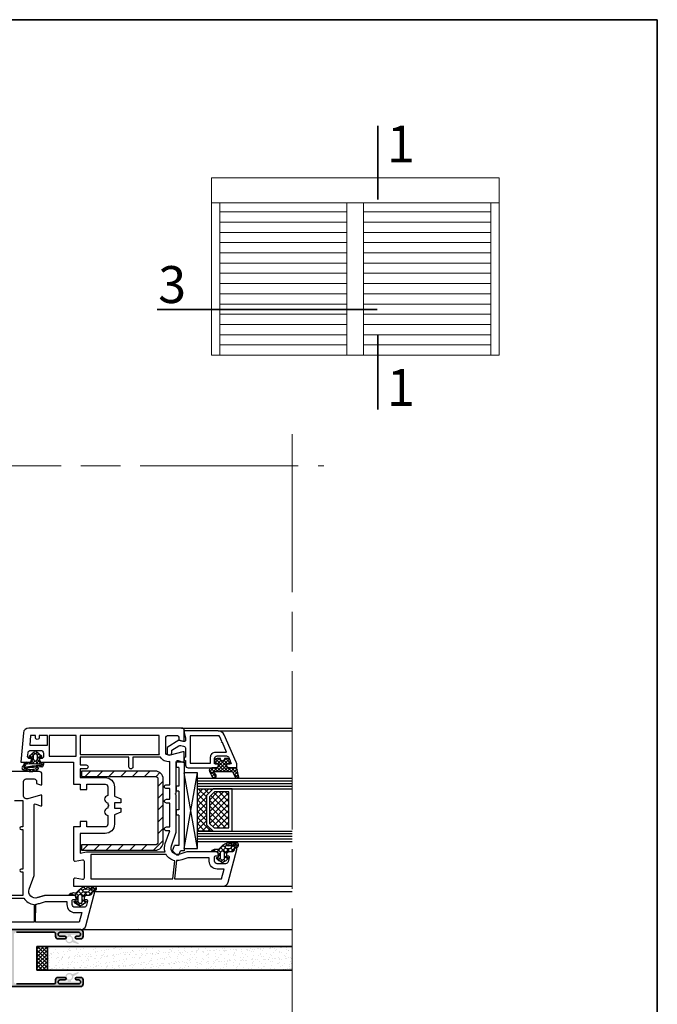
# Model space of a CAD drawing. Units: millimetres. Extents: x 1987 to 3787, y -4 to 2056.
# Drawn here: x 3545 to 3787, y 1682 to 2056 of the extents above; entities that cross this region are included whole.
import ezdxf

# ---------------------------------------------------------------- set-up
doc = ezdxf.new("R2010")
doc.units = ezdxf.units.MM
doc.header["$LTSCALE"] = 5
doc.linetypes.add('AM_ISO08W050', pattern=[18, 12, -1.5, 3, -1.5])
for name, color, linetype, lineweight in [('AM_0', 7, 'Continuous', 35), ('AM_4', 3, 'Continuous', 15), ('AM_6', 140, 'Continuous', 15), ('AM_7', 4, 'AM_ISO08W050', 15), ('AM_8', 1, 'Continuous', 15), ('MB-kreskowanie', 8, 'Continuous', 25)]:
    doc.layers.add(name, color=color, linetype=linetype, lineweight=lineweight)
doc.styles.add('ARIAL', font='arial.ttf')
pattern_1 = [(225, (1335.234, 480.9014), (-1.122532, 1.122532), []), (135, (1335.234, 480.9014), (1.122532, 1.122532), [])]

# ---------------------------------------------------------------- blocks, each defined once
blk = doc.blocks.new('*X25')
at = {"color": 0}
for p, q in [((-12.51, 20.62), (-14.34, 22.45)), ((-14.1, 21.45), (-13.08, 22.47)), ((-10.5, 19.94), (-13.03, 22.46)), ((-13.23, 21), (-11.97, 22.25)), ((-12.36, 20.54), (-10.87, 22.03)), ((-11.9, 19.67), (-10.5, 21.07)), ((-10.34, 18.45), (-11.9, 20.02)), ((-11.9, 18.34), (-10.5, 19.74)), ((-11.9, 14.36), (-7.19, 19.08)), ((-7.17, 13.95), (-11.9, 18.69)), ((-10.5, 21.27), (-11.37, 22.13)), ((-9, 18.59), (-8.1, 19.5)), ((-7, 17.77), (-8.74, 19.5)), ((-12.87, 12.08), (-7, 17.94)), ((-11.9, 17.02), (-10.39, 18.53)), ((-11.9, 15.69), (-9.59, 18)), ((-9.54, 15), (-11.9, 17.36)), ((-10.37, 14.5), (-11.9, 16.04)), ((-7, 15.11), (-10.05, 18.16)), ((-7.6, 17.04), (-9, 18.44)), ((-9, 14.61), (-7.62, 15.99)), ((-8.78, 13.51), (-7, 15.29)), ((-13.64, 12.47), (-14.47, 13.3)), ((-14.44, 13.15), (-13.45, 14.15)), ((-11.36, 11.51), (-13.97, 14.12)), ((-13.75, 12.52), (-12.65, 13.62)), ((-11.99, 11.63), (-10.5, 13.11)), ((-10.5, 13.31), (-11.9, 14.71)), ((-10.6, 12.08), (-11.9, 13.39)), ((-8.04, 13.5), (-9, 14.46))]:
    blk.add_line(p, q, dxfattribs=at)
blk = doc.blocks.new('*X26')
at = {"color": 0}
for p, q in [((1.5, 1.65), (4.37, 4.52)), ((5, 3.11), (3.65, 4.46)), ((-0.03, -0.7), (-1.22, 0.49)), ((-0.85, -0.7), (-0.15, 0)), ((0.92, -0.7), (2.8, 1.18)), ((3.23, -2.2), (0.96, 0.08)), ((2.8, 0), (1.5, 1.31)), ((2.9, 1.68), (1.86, 2.71)), ((3.77, 2.57), (2.99, 3.35)), ((4.74, -0.17), (3.76, 0.81)), ((3.79, 0.4), (5, 1.61)), ((5, 1.34), (4, 2.34)), ((4.03, 2.41), (5, 3.38)), ((-0.65, -3.61), (-2.39, -1.87)), ((-2.27, -2.12), (-1.49, -1.34)), ((-1.41, -1.09), (-2.01, -0.49)), ((-1.57, -3.18), (-0.73, -2.34)), ((0.59, -3.09), (-0.15, -2.34)), ((0.32, -3.06), (1.04, -2.34)), ((2.5, -3.23), (1.46, -2.19)), ((1.6, -3.56), (4.56, -0.59)), ((1.8, -1.59), (3.01, -0.38)), ((4.11, -1.31), (3.29, -0.49)), ((1.54, -5.38), (2.51, -4.41)), ((2.38, -4.88), (1.56, -4.06))]:
    blk.add_line(p, q, dxfattribs=at)
blk = doc.blocks.new('*X24')
at = {"color": 0}
for p, q in [((4.2, 3.23), (5.96, 4.99)), ((5.39, 3.73), (4.81, 4.32)), ((6.55, 3.91), (5.67, 4.78)), ((6.08, 3.78), (7, 4.7)), ((6.91, 4.87), (6.79, 4.98)), ((6.82, 3.2), (7.38, 3.76)), ((0.94, 0.23), (0.43, 0.74)), ((0.75, 1.1), (2.14, 2.5)), ((1.8, 0.7), (1.05, 1.45)), ((3.13, 0.69), (1.66, 2.16)), ((1.67, 0.7), (2.43, 1.46)), ((3, 0.7), (3.67, 1.37)), ((4.93, -1.11), (3.69, 0.13)), ((3.7, 0.07), (4.83, 1.21)), ((4.85, 0.3), (3.78, 1.37)), ((4.2, 1.9), (4.86, 2.56)), ((4.83, 1.64), (4.2, 2.27)), ((4.88, 2.92), (4.22, 3.58)), ((5.69, 0.74), (6.19, 1.24)), ((6.11, 0.37), (5.69, 0.78)), ((6.23, 1.57), (5.83, 1.97)), ((5.86, 2.24), (6.36, 2.74)), ((6.36, 2.76), (5.98, 3.14)), ((7.61, 2.84), (6.73, 3.72)), ((6.75, 0.47), (7.69, 1.42)), ((7.53, 0.27), (6.83, 0.97)), ((6.91, 1.96), (7.63, 2.69)), ((7.69, 1.43), (6.91, 2.22)), ((2.28, -2.44), (0.02, -0.18)), ((0.34, -0.63), (0.84, -0.13)), ((0.95, -1.34), (1.6, -0.7)), ((1.57, -2.05), (2.92, -0.7)), ((2.6, -1.43), (1.87, -0.7)), ((3.92, -1.43), (3.17, -0.68)), ((3.52, -1.43), (4.86, -0.08)), ((4.2, -2.07), (4.95, -1.33)), ((5.48, -2.98), (4.2, -1.7)), ((4.5, -3.1), (5.96, -1.64)), ((5.93, -2.11), (5.48, -1.66)), ((5.55, -0.73), (6.06, -0.22)), ((6.01, -0.86), (5.57, -0.43)), ((6.45, -1.15), (7.41, -0.19)), ((7.11, -0.64), (6.61, -0.14))]:
    blk.add_line(p, q, dxfattribs=at)
blk = doc.blocks.new('SP_137_KT P2')
at = {"layer": 'MB-kreskowanie'}
h = blk.add_hatch(dxfattribs=at)
h.set_pattern_fill('ANSI31', color=256, angle=90, style=0)
h.set_pattern_definition([(225, (1335.234, 480.9014), (-2.245064, 2.245064), [])])
h.paths.add_polyline_path([(1632.58, -336.75, 0.414214), (1629.58, -333.75), (1601.58, -333.75), (1601.58, -335.75), (1629.58, -335.75, -0.414214), (1630.58, -336.75), (1630.58, -360.75, -0.414214), (1629.58, -361.75), (1601.58, -361.75), (1601.58, -363.75), (1629.58, -363.75, 0.414214), (1632.58, -360.75)])
h = blk.add_hatch(dxfattribs=at)
h.set_pattern_fill('ANSI37', color=256, scale=0.5, angle=90, style=0)
h.set_pattern_definition(pattern_1)
h.paths.add_polyline_path([(1648.95, -342.99), (1651.49, -340.48), (1645.56, -340.48), (1645.56, -356.48), (1651.49, -356.48), (1648.95, -354.08)])
h = blk.add_hatch(dxfattribs=at)
h.set_pattern_fill('ANSI37', color=256, scale=0.5, angle=90, style=0)
h.set_pattern_definition(pattern_1)
h.paths.add_polyline_path([(1650.14, -353.57), (1651.97, -355.28), (1657.54, -355.28), (1657.54, -341.67), (1651.98, -341.67), (1650.16, -343.47), (1650.16, -343.48), (1650.14, -343.5)])
at = {"layer": 'AM_7'}
for p, q in [((1681.55, -205.86, 0.01), (1681.55, -640.26, 0.01)), ((1443.84, -217.86, 0.01), (1693.58, -217.86, 0.01))]:
    blk.add_line(p, q, dxfattribs=at)
at = {"layer": 'MB-kreskowanie'}
for p, q in [((1639.56, -317.41, 0.01), (1681.55, -317.41, 0.01)), ((1653.43, -318.51, 0.01), (1681.55, -318.51, 0.01)), ((1581.69, -328.08, 0.01), (1583.68, -326.35, 0.01)), ((1582.52, -328.61, 0.01), (1581.89, -328.61, 0.01)), ((1583.39, -329.21, 0.01), (1583.39, -327.69, 0.01)), ((1583.49, -327.46, 0.01), (1583.96, -327.06, 0.01)), ((1584.06, -326.21, 0.01), (1584.11, -326.21, 0.01)), ((1584.22, -327.06, 0.01), (1584.68, -327.46, 0.01)), ((1584.5, -326.35, 0.01), (1586.48, -328.08, 0.01)), ((1584.79, -327.69, 0.01), (1584.79, -329.21, 0.01)), ((1586.29, -328.61, 0.01), (1585.72, -328.61, 0.01)), ((1580.69, -330.41, 0.01), (1582.52, -330.41, 0.01)), ((1582.72, -330.21, 0.01), (1582.72, -328.81, 0.01)), ((1585.52, -328.81, 0.01), (1585.52, -330.21, 0.01)), ((1585.72, -330.41, 0.01), (1586.89, -330.41, 0.01)), ((1587.19, -330.71, 0.01), (1587.19, -331.21, 0.01)), ((1640.56, -330.41, 0.01), (1637.56, -330.41, 0.01)), ((1637.56, -330.41, 0.01), (1637.56, -332.41, 0.01)), ((1638.56, -332.41, 0.01), (1637.56, -332.41, 0.01)), ((1638.56, -332.41, 0.01), (1638.56, -339.41, 0.01)), ((1640.56, -330.41, 0.01), (1640.56, -364.03, 0.01)), ((1645.56, -363.14, 0.01), (1640.56, -334.42, 0.01)), ((1640.56, -363.14, 0.01), (1645.56, -334.42, 0.01)), ((1645.56, -334.42, 0.01), (1640.56, -334.42, 0.01)), ((1645.56, -363.14, 0.01), (1645.56, -334.42, 0.01)), ((1638.56, -339.41, 0.01), (1637.56, -339.41, 0.01)), ((1637.56, -339.41, 0.01), (1637.56, -341.41, 0.01)), ((1645.56, -336.48, 0.01), (1681.55, -336.48, 0.01)), ((1645.56, -337.48, 0.01), (1681.55, -337.48, 0.01)), ((1645.56, -338.48, 0.01), (1681.55, -338.48, 0.01)), ((1645.56, -339.48, 0.01), (1681.55, -339.48, 0.01)), ((1638.56, -341.41, 0.01), (1637.56, -341.41, 0.01)), ((1638.56, -341.41, 0.01), (1638.56, -348.41, 0.01)), ((1645.56, -340.48, 0.01), (1651.49, -340.48, 0.01)), ((1645.56, -356.48, 0.01), (1645.56, -340.48, 0.01)), ((1645.56, -340.48, 0.01), (1681.55, -340.48, 0.01)), ((1651.49, -340.48, 0.01), (1648.95, -342.99, 0.01)), ((1651.49, -340.48, 0.01), (1648.95, -342.99, 0.01)), ((1648.95, -342.99, 0.01), (1648.95, -354.08, 0.01)), ((1648.95, -342.99, 0.01), (1648.95, -354.08, 0.01)), ((1651.98, -341.67, 0.01), (1650.14, -343.48, 0.01)), ((1650.14, -343.5, 0.01), (1650.16, -343.48, 0.01)), ((1650.14, -343.48, 0.01), (1650.14, -353.57, 0.01)), ((1650.16, -343.47, 0.01), (1650.16, -343.48, 0.01)), ((1658.73, -340.48, 0.01), (1651.49, -340.48, 0.01)), ((1657.54, -341.67, 0.01), (1651.98, -341.67, 0.01)), ((1657.54, -355.28, 0.01), (1657.54, -341.67, 0.01)), ((1658.73, -356.48, 0.01), (1658.73, -340.48, 0.01)), ((1637.56, -348.41, 0.01), (1637.56, -350.41, 0.01)), ((1638.56, -348.41, 0.01), (1637.56, -348.41, 0.01)), ((1638.56, -350.41, 0.01), (1637.56, -350.41, 0.01)), ((1638.56, -350.41, 0.01), (1638.56, -362.03, 0.01)), ((1648.95, -354.08, 0.01), (1651.49, -356.48, 0.01)), ((1648.95, -354.08, 0.01), (1651.49, -356.48, 0.01)), ((1650.14, -353.57, 0.01), (1651.97, -355.28, 0.01)), ((1651.49, -356.48, 0.01), (1645.56, -356.48, 0.01)), ((1645.56, -356.48, 0.01), (1681.55, -356.48, 0.01)), ((1645.56, -357.48, 0.01), (1681.55, -357.48, 0.01)), ((1645.56, -358.48, 0.01), (1681.55, -358.48, 0.01)), ((1651.49, -356.48, 0.01), (1658.73, -356.48, 0.01)), ((1651.97, -355.28, 0.01), (1657.54, -355.28, 0.01)), ((1636.08, -364.03, 0.01), (1636.84, -362.03, 0.01)), ((1638.56, -362.03, 0.01), (1636.84, -362.03, 0.01)), ((1645.56, -359.48, 0.01), (1681.55, -359.48, 0.01)), ((1645.56, -360.48, 0.01), (1681.55, -360.48, 0.01)), ((1636.08, -364.03, 0.01), (1637.63, -365.46, 0.01)), ((1637.63, -365.46, 0.01), (1638.54, -365.5, 0.01)), ((1638.54, -365.5, 0.01), (1639.2, -364.03, 0.01)), ((1640.56, -364.03, 0.01), (1639.2, -364.03, 0.01)), ((1640.56, -363.14, 0.01), (1645.56, -363.14, 0.01)), ((1606.05, -379.41, 0.01), (1681.55, -379.41, 0.01)), ((1655.29, -377.41, 0.01), (1681.55, -377.41, 0.01)), ((1601.29, -393.91, 0.01), (1681.55, -393.91, 0.01))]:
    blk.add_line(p, q, dxfattribs=at)
at = {"layer": 'MB-kreskowanie', "elevation": 0.01}
for points in [[(1581.6, -330.41, 0.414214), (1582.6, -329.41), (1582.6, -328.91), (1581.65, -328.91, -0.440011), (1581.15, -328.36), (1581.28, -326.82, -0.388879), (1582.28, -325.91), (1586.1, -325.91, -0.414214), (1587.1, -326.91), (1587.1, -328.41, -0.414214), (1586.6, -328.91), (1585.6, -328.91), (1585.6, -329.41, 0.400134), (1586.56, -330.41), (1598.56, -330.41), (1598.56, -338.71), (1601.06, -338.71), (1601.06, -340.71), (1603.56, -340.71), (1603.56, -338.71), (1610.56, -338.71, -0.414214), (1611.56, -339.71), (1611.56, -343.06, 0.872727), (1611.56, -345.81), (1611.56, -346.38), (1611.77, -346.6, -0.414214), (1611.77, -347.02), (1611.56, -347.23), (1611.56, -347.81, 0.872727), (1611.56, -350.56), (1611.56, -353.91, -0.414214), (1610.56, -354.91), (1603.56, -354.91), (1603.56, -352.91), (1601.06, -352.91), (1601.06, -354.91), (1598.56, -354.91), (1598.56, -367.41, 0.464893), (1599.14, -367.9), (1601.97, -367.41, -0.464893), (1602.56, -367.91), (1602.56, -374.41, -0.464893), (1601.97, -374.9), (1599.14, -374.41, 0.464893), (1598.56, -374.91), (1598.56, -377.41), (1655.29, -377.41, 0.339454), (1657.22, -375.93), (1660.54, -363.54, 1), (1659.57, -363.28), (1659.47, -363.67, -0.339454), (1658.5, -364.41), (1657.56, -364.41, 0.414214), (1656.56, -365.41), (1656.56, -365.91), (1657.18, -365.91, -0.493145), (1657.66, -366.54), (1657.23, -368.17, -0.339454), (1656.26, -368.91), (1653.06, -368.91, -0.414214), (1652.06, -367.91), (1652.06, -366.41, -0.414214), (1652.56, -365.91), (1653.56, -365.91), (1653.56, -365.41, 0.414214), (1652.56, -364.41), (1641.56, -364.41), (1638.92, -365.25, -0.637356), (1635.7, -362.06), (1637.56, -356.91), (1637.56, -342.83), (1637.34, -342.62, -0.414214), (1637.34, -342.2), (1637.56, -341.98), (1637.56, -330.21, -0.520567), (1638.23, -329.74), (1640.06, -330.41), (1640.56, -330.41), (1640.56, -326.41), (1640.06, -326.41), (1635.2, -327.71), (1634.56, -327.71, -0.414214), (1633.56, -326.71), (1633.56, -321.21, -0.414214), (1634.56, -320.21), (1637.56, -320.21, -0.414214), (1638.56, -321.21), (1638.56, -322.01), (1640.06, -322.41), (1640.56, -322.41), (1640.56, -318.41, 0.414214), (1639.56, -317.41), (1581.53, -317.41, 0.388879), (1579.53, -319.23), (1578.56, -330.41)], [(1584.06, -320.96), (1584.06, -320.21), (1582.26, -320.21), (1581.94, -323.91), (1588.71, -323.91), (1588.71, -320.21), (1585.56, -320.21), (1585.56, -320.96, -1)], [(1631.13, -327.41, -0.050382), (1631.06, -326.71), (1631.06, -320.21), (1601.01, -320.21), (1601.01, -327.41)], [(1653.43, -318.51), (1640.56, -318.51), (1640.56, -319.21), (1641.06, -321.08), (1641.06, -322.02, -0.493145), (1640.43, -322.51), (1638.56, -322.01), (1634.06, -324.82), (1634.06, -326.81, 1), (1635.86, -326.81), (1635.86, -325.82), (1638.48, -324.18, -0.208), (1639.27, -324.06), (1640.31, -324.34, -0.339454), (1641.06, -325.31), (1641.06, -328.51), (1640.86, -328.51, 0.414214), (1640.56, -328.81), (1640.56, -329.41, 0.414214), (1640.86, -329.71), (1641.06, -329.71), (1641.06, -331.51, 0.414214), (1642.06, -332.51), (1652.56, -332.51, 0.414214), (1653.56, -331.51), (1653.56, -331.01), (1652.06, -331.01), (1652.06, -329.01, -0.414214), (1653.06, -328.01), (1656.59, -328.01, -0.311598), (1657.52, -328.65), (1658.42, -331.01), (1656.56, -331.01), (1656.56, -331.51, 0.414214), (1657.56, -332.51), (1660.56, -332.51), (1660.56, -331.74, 0.090885), (1660.3, -330.32), (1655.72, -320, 0.296601)], [(1654.69, -322.74), (1654.86, -322.51), (1654.07, -320.73, 0.296601), (1653.43, -320.31), (1642.86, -320.31), (1642.86, -330.71), (1650.56, -330.71), (1650.56, -328.51, -0.414214), (1652.56, -326.51), (1656.63, -326.51), (1655.03, -322.88)], [(1603.31, -331.41, -1), (1603.31, -332.91), (1601.06, -332.91), (1601.06, -336.21), (1610.56, -336.21, -0.414214), (1614.06, -339.71), (1614.06, -343.31), (1616.56, -344.31), (1616.56, -345.81), (1614.06, -345.81), (1614.06, -347.81), (1616.56, -347.81), (1616.56, -349.31), (1614.06, -350.31), (1614.06, -353.91, -0.414214), (1610.56, -357.41), (1601.06, -357.41), (1601.06, -364.83), (1603.53, -364.41), (1633.29, -364.41, -0.1639), (1633.35, -361.22), (1635.06, -356.44), (1633.81, -356.44, -1), (1633.81, -354.94), (1635.06, -354.94), (1635.06, -345.91), (1633.81, -345.91, -1), (1633.81, -344.41), (1635.06, -344.41), (1635.06, -340.41), (1633.81, -340.41, -1), (1633.81, -338.91), (1635.06, -338.91), (1635.06, -330.17, -0.311245), (1631.5, -328.41), (1621.06, -328.41), (1621.06, -332.16, -1), (1619.56, -332.16), (1619.56, -328.41), (1601.06, -328.41), (1601.06, -331.41)], [(1601.58, -363.75), (1629.58, -363.75, 0.414214), (1632.58, -360.75), (1632.58, -336.75, 0.414214), (1629.58, -333.75), (1601.58, -333.75), (1601.58, -335.75), (1629.58, -335.75, -0.414214), (1630.58, -336.75), (1630.58, -360.75, -0.414214), (1629.58, -361.75), (1601.58, -361.75)], [(1660, -362.91, 0.414213), (1659.5, -363.41, -0.414212), (1658.5, -364.41), (1656.95, -364.41, 0.393628), (1656.65, -364.69), (1656.54, -366.29, 0.400606), (1656.72, -366.51), (1657.15, -366.56, -0.61324), (1657.28, -366.89, -0.101637), (1655.2, -368.38, -0.222117), (1654.86, -368.38, -0.116911), (1652.78, -366.89, -0.608622), (1652.91, -366.56), (1653.37, -366.52, 0.409467), (1653.55, -366.3), (1653.41, -364.58, 0.4505), (1653.04, -364.31, -0.012668), (1651.43, -364.41, -0.787856), (1651.14, -363.79, -0.193862), (1652.97, -363.41), (1653.25, -363.41, 0.211472), (1653.99, -363.08), (1654.66, -362.35, -0.208015), (1657.73, -360.91), (1660.51, -360.91, -0.21953), (1660.89, -361.08, -0.41416), (1660.55, -362.84, -0.178458), (1660.36, -362.91)], [(1660.13, -361.75, 0.771936), (1659.79, -361.47, -0.179944), (1656.82, -362.1, 0.246), (1656.14, -362.31, 0.570321), (1656.58, -363.11), (1657.94, -363.11, 0.267006), (1658.37, -362.86, -0.258686), (1659.65, -362, 0.242254)], [(1636.26, -374.61), (1636.98, -367.79, -0.210507), (1633.73, -365.41), (1605.06, -365.41), (1605.06, -374.61)], [(1654.21, -366.87, 0.15404), (1654.27, -367.04, 0.4936), (1655.8, -367.04, 0.154055), (1655.86, -366.87), (1655.86, -364.93, 1), (1654.21, -364.93)], [(1650.06, -366.71), (1641.92, -366.71), (1639.61, -367.45, -0.106932), (1637.59, -367.68), (1636.86, -374.61), (1654.67, -374.61), (1655.67, -370.91), (1653.06, -370.91, -0.414214), (1650.06, -367.91)], [(1606, -379.41, 0.414213), (1605.5, -379.91, -0.414212), (1604.5, -380.91), (1602.95, -380.91, 0.393628), (1602.65, -381.19), (1602.54, -382.79, 0.400606), (1602.72, -383.01), (1603.16, -383.06, -0.61324), (1603.28, -383.39, -0.101637), (1601.2, -384.88, -0.222117), (1600.87, -384.88, -0.116911), (1598.78, -383.39, -0.608622), (1598.91, -383.06), (1599.37, -383.02, 0.409467), (1599.55, -382.8), (1599.41, -381.08, 0.4505), (1599.04, -380.81, -0.012668), (1597.43, -380.91, -0.787856), (1597.14, -380.29, -0.193862), (1598.97, -379.91), (1599.25, -379.91, 0.211472), (1599.99, -379.58), (1600.66, -378.85, -0.208015), (1603.73, -377.41), (1606.51, -377.41, -0.21953), (1606.89, -377.58, -0.41416), (1606.55, -379.34, -0.178458), (1606.36, -379.41)], [(1600.21, -383.37, 0.15404), (1600.27, -383.54, 0.4936), (1601.8, -383.54, 0.154055), (1601.86, -383.37), (1601.86, -381.43, 1), (1600.21, -381.43)], [(1606.13, -378.25, 0.771936), (1605.79, -377.97, -0.179944), (1602.82, -378.6, 0.246), (1602.14, -378.81, 0.570321), (1602.58, -379.61), (1603.94, -379.61, 0.267006), (1604.37, -379.36, -0.258686), (1605.65, -378.5, 0.242254)], [(1579.73, -381.91, 0.242402), (1583.58, -384.38), (1583.58, -391.11), (1563, -391.11), (1563, -381.91)], [(1584.18, -391.11), (1584.2, -384.21, 0.078141), (1585.66, -383.93), (1587.92, -383.21), (1596.06, -383.21), (1596.06, -384.41, 0.414214), (1599.06, -387.41), (1601.67, -387.41), (1600.67, -391.11)]]:
    blk.add_lwpolyline(points, format="xyb", close=True, dxfattribs=at)
blk.add_lwpolyline([(1589.31, -320.21), (1589.31, -328.11), (1599.51, -328.11), (1599.51, -320.21)], close=True, dxfattribs=at)
for points in [[(1651.06, -332.51, 0.520653), (1650.12, -333.85), (1651.18, -335.95, 0.854631), (1652.73, -335.65, 0.30685), (1651.74, -334.44, -0.699718), (1651.93, -333.91), (1658.57, -333.91, -0.339454), (1659.05, -334.28), (1660.05, -336.18, 0.607438), (1661.22, -336.06), (1660.57, -332.79, 0.39896), (1660.27, -332.51), (1657.56, -332.51, -0.414214), (1656.56, -331.51), (1656.56, -331.01), (1657.76, -331.01, 0.414214), (1658.06, -330.71), (1658.06, -330.01, 0.414214), (1657.06, -329.01), (1655.86, -329.01, -1), (1654.26, -329.01), (1653.06, -329.01, 0.414214), (1652.06, -330.01), (1652.06, -330.71, 0.414214), (1652.36, -331.01), (1653.56, -331.01), (1653.56, -331.51, -0.414298), (1652.56, -332.51), (1651.05, -332.51)], [(1562.69, -393.91), (1601.29, -393.91, 0.339454), (1603.22, -392.43), (1606.31, -380.91), (1606.54, -380.04, 1), (1605.57, -379.78), (1605.52, -379.98), (1605.47, -380.17, -0.339454), (1604.5, -380.91), (1603.56, -380.91, 0.414214), (1602.56, -381.91), (1602.56, -382.41), (1603.39, -382.41, -0.493145), (1603.87, -383.04), (1603.44, -384.67, -0.339454), (1602.47, -385.41), (1599.06, -385.41, -0.414214), (1598.06, -384.41), (1598.06, -382.91, -0.414214), (1598.56, -382.41), (1599.56, -382.41), (1599.56, -381.91, 0.414214), (1598.56, -380.91), (1587.56, -380.91), (1584.92, -381.75, -0.637356), (1581.7, -378.56), (1583.56, -373.41), (1583.56, -346.71, -0.520567), (1584.23, -346.24), (1586.06, -346.91), (1586.56, -346.91), (1586.56, -342.91), (1586.06, -342.91), (1581.2, -344.21), (1580.56, -344.21, -0.414214), (1579.56, -343.21), (1579.56, -337.71, -0.414214), (1580.56, -336.71), (1583.56, -336.71, -0.414214), (1584.56, -337.71), (1584.56, -338.51), (1586.06, -338.91), (1586.56, -338.91), (1586.56, -334.91, 0.414214), (1585.56, -333.91), (1562.69, -333.91)], [(1576.13, -344.91), (1579.33, -344.91), (1579.33, -354.91), (1578.63, -354.91, 1), (1578.63, -355.91), (1579.33, -355.91), (1579.33, -370.91), (1578.63, -370.91, 1), (1578.63, -371.91), (1579.33, -371.91), (1579.33, -380.91)]]:
    blk.add_lwpolyline(points, format="xyb", dxfattribs=at)
for points in [[(1579.29, -380.91), (1546.06, -380.91)], [(1584.92, -381.75), (1587.56, -380.91)]]:
    blk.add_lwpolyline(points, dxfattribs=at)
at = {"layer": 'MB-kreskowanie'}
for centre, radius, start, end in [((1581.89, -328.31, 0.01), 0.3, 131.0399, 270), ((1582.52, -328.81, 0.01), 0.2, 0, 90), ((1583.69, -327.69, 0.01), 0.3, 131.0399, 180), ((1584.06, -326.79, 0.01), 0.58, 90, 131.0399), ((1584.09, -327.21, 0.01), 0.2, 48.9601, 131.0399), ((1584.11, -326.79, 0.01), 0.58, 48.9601, 90), ((1584.49, -327.69, 0.01), 0.3, 360, 48.9601), ((1585.72, -328.81, 0.01), 0.2, 90, 180), ((1586.29, -328.31, 0.01), 0.3, 270, 48.9601), ((1579.86, -332.58, 0.01), 0.866, 135.8988, 215.6267), ((1579.99, -332.47, 0.01), 0.9, 131.8876, 146.4427), ((1578.72, -331.06, 0.01), 1, 311.8876, 349.8755), ((1580.69, -331.41, 0.01), 0.999, 89.8851, 169.8896), ((1580.03, -332.22, 0.01), 0.1, 139.6993, 277.7018), ((1577.51, -329.95, 0.01), 3.29, 317.888, 335.2668), ((1590.44, -399.34, 0.01), 67.82, 93.9499, 98.8243), ((1589.76, -400.19, 0.01), 68.15, 92.6798, 98.0265), ((1580.79, -331.41, 0.01), 0.3, 93.9965, 165.1272), ((1582.79, -361.34, 0.01), 30.3, 84.3681, 93.8363), ((1582.52, -330.21, 0.01), 0.2, 270, 0), ((1584.09, -329.21, 0.01), 0.7, 180, 0), ((1584.85, -332.72, 0.01), 0.4, 326.9031, 166.219), ((1585.72, -330.21, 0.01), 0.2, 180, 270.0008), ((1585.74, -331.43, 0.01), 0.25, 278.1061, 83.067), ((1586.57, -332.02, 0.01), 0.1, 272.6798, 295.3445), ((1586.19, -331.21, 0.01), 1, 295.3445, 0), ((1586.89, -330.71, 0.01), 0.3, 0, 90.0005), ((1582.34, -327.39, 0.01), 6.52, 240.7703, 288.272), ((1580.26, -332.81, 0.01), 0.1, 98.1551, 267.3667), ((1582.03, -325.19, 0.01), 7.92, 257.0393, 285.0377), ((1584.08, -332.41, 0.01), 0.435, 270.7964, 329.4629), ((1575.8, -321.99, 0.01), 14.42, 306.5239, 310.5937), ((1623.32, -393.66, 0.01), 0.25, 270, 0)]:
    blk.add_arc(centre, radius, start, end, dxfattribs=at)
at = {"layer": 'MB-kreskowanie', "xscale": -1}
for name, p, rotation in [('*X24', (1584.09, -326.21, 0.01), 90), ('*X25', (1638.56, -322.01, 0.01), 270), ('*X26', (1656.56, -365.91, 0.01), 270), ('*X26', (1602.56, -382.41, 0.01), 270)]:
    blk.add_blockref(name, p, dxfattribs=dict(at, rotation=rotation))

msp = doc.modelspace()

# ---------------------------------------------------------------- hatches: boundary and pattern name
at = {"layer": 'AM_8'}
h = msp.add_hatch(color=256, dxfattribs=at)
h.paths.add_polyline_path([(3491.32, 1710.3, 0.414214), (3490.32, 1709.3), (3490.32, 1707.8, 0.414214), (3491.32, 1706.8), (3492.82, 1706.8, 1), (3492.82, 1707.8), (3492.07, 1707.8, -1), (3492.07, 1709.3), (3499.07, 1709.3, -1), (3499.07, 1707.8), (3497.32, 1707.8, 1), (3497.32, 1706.8), (3499.82, 1706.8, 0.414214), (3500.82, 1707.8), (3500.82, 1708.8, -0.414214), (3501.32, 1709.3), (3515.62, 1709.3, -0.414214), (3516.62, 1708.3), (3516.62, 1690.7, -0.414214), (3515.62, 1689.7), (3501.32, 1689.7, -0.414214), (3500.82, 1690.2), (3500.82, 1691.2, 0.414214), (3499.82, 1692.2), (3497.32, 1692.2, 1), (3497.32, 1691.2), (3499.07, 1691.2, -1), (3499.07, 1689.7), (3492.07, 1689.7, -1), (3492.07, 1691.2), (3492.82, 1691.2, 1), (3492.82, 1692.2), (3491.32, 1692.2, 0.414214), (3490.32, 1691.2), (3490.32, 1689.7, 0.414214), (3491.32, 1688.7), (3568.42, 1688.7, 0.414214), (3569.42, 1689.7), (3569.42, 1691.2, 0.414214), (3568.42, 1692.2), (3566.92, 1692.2, 1), (3566.92, 1691.2), (3567.67, 1691.2, -1), (3567.67, 1689.7), (3560.67, 1689.7, -1), (3560.67, 1691.2), (3562.42, 1691.2, 1), (3562.42, 1692.2), (3559.92, 1692.2, 0.414214), (3558.92, 1691.2), (3558.92, 1690.2, -0.414214), (3558.42, 1689.7), (3544.12, 1689.7, -0.414214), (3543.12, 1690.7), (3543.12, 1708.3, -0.414214), (3544.12, 1709.3), (3558.42, 1709.3, -0.414214), (3558.92, 1708.8), (3558.92, 1707.8, 0.414214), (3559.92, 1706.8), (3562.42, 1706.8, 1), (3562.42, 1707.8), (3560.67, 1707.8, -1), (3560.67, 1709.3), (3567.67, 1709.3, -1), (3567.67, 1707.8), (3566.92, 1707.8, 1), (3566.92, 1706.8), (3568.42, 1706.8, 0.414214), (3569.42, 1707.8), (3569.42, 1709.3, 0.414214), (3568.42, 1710.3)])
h.paths.add_polyline_path([(3542.12, 1709), (3542.12, 1690, -0.414214), (3541.82, 1689.7), (3539.87, 1689.7, -0.414214), (3539.37, 1690.2), (3539.37, 1690.9, 1), (3538.37, 1690.9), (3538.37, 1690.2, -0.414214), (3537.87, 1689.7), (3530.87, 1689.7, -0.414214), (3530.37, 1690.2), (3530.37, 1690.9, 1), (3529.37, 1690.9), (3529.37, 1690.2, -0.414214), (3528.87, 1689.7), (3521.87, 1689.7, -0.414214), (3521.37, 1690.2), (3521.37, 1690.9, 1), (3520.37, 1690.9), (3520.37, 1690.2, -0.414214), (3519.87, 1689.7), (3517.92, 1689.7, -0.414214), (3517.62, 1690), (3517.62, 1709, -0.414214), (3517.92, 1709.3), (3519.87, 1709.3, -0.414214), (3520.37, 1708.8), (3520.37, 1708.1, 1), (3521.37, 1708.1), (3521.37, 1708.8, -0.414214), (3521.87, 1709.3), (3528.87, 1709.3, -0.414214), (3529.37, 1708.8), (3529.37, 1708.1, 1), (3530.37, 1708.1), (3530.37, 1708.8, -0.414214), (3530.87, 1709.3), (3537.87, 1709.3, -0.414214), (3538.37, 1708.8), (3538.37, 1708.1, 1), (3539.37, 1708.1), (3539.37, 1708.8, -0.414214), (3539.87, 1709.3), (3541.82, 1709.3, -0.414214)], flags=16)
h = msp.add_hatch(color=256, dxfattribs=at)
edge = h.paths.add_edge_path(flags=16)
edge.add_arc((3564.17, 1706.6), 1, -280.047, 11.4592, ccw=False)
edge.add_arc((3564.17, 1706.6), 1, 11.4592, 79.953, ccw=False)
edge = h.paths.add_edge_path()
edge.add_arc((3567.82, 1708.5), 0.1, 270, 360)
edge.add_line((3567.92, 1708.5), (3567.92, 1709.2))
edge.add_arc((3567.82, 1709.2), 0.1, 0, 40.6878)
edge.add_arc((3567.67, 1708.55), 0.75, 72.4761, 90)
edge.add_line((3567.67, 1709.3), (3560.67, 1709.3))
edge.add_arc((3560.67, 1708.55), 0.75, 90, 107.5239)
edge.add_arc((3560.52, 1709.2), 0.1, 139.3122, 180)
edge.add_line((3560.42, 1709.2), (3560.42, 1708.5))
edge.add_arc((3560.52, 1708.5), 0.1, 180, 270)
edge.add_line((3560.52, 1708.4), (3563.47, 1708.4))
edge.add_arc((3563.47, 1708.3), 0.1, 0, 90, ccw=False)
edge.add_line((3563.57, 1708.3), (3563.57, 1708.04))
edge.add_arc((3563.47, 1708.04), 0.1, -64.0555, 0, ccw=False)
edge.add_arc((3564.17, 1706.6), 1.5, 115.9445, 147.3034)
edge.add_arc((3562.42, 1707.3), 0.5, -56.3454, 12.7425, ccw=False)
edge.add_arc((3564.17, 1706.6), 1.5, 169.0938, 315.3222)
edge.add_arc((3565.31, 1705.48), 0.1, 70, 135.3222, ccw=False)
edge.add_line((3565.34, 1705.57), (3567.38, 1704.83))
edge.add_arc((3567.49, 1705.05), 0.25, 243.4552, 426.57)
edge.add_line((3567.59, 1705.28), (3565.71, 1706.37))
edge.add_arc((3565.76, 1706.46), 0.1, 174.6773, 240, ccw=False)
edge.add_arc((3564.17, 1706.6), 1.5, 354.6773, 424.0555)
edge.add_arc((3564.87, 1708.04), 0.1, 180, 244.0555, ccw=False)
edge.add_line((3564.77, 1708.04), (3564.77, 1708.3))
edge.add_arc((3564.87, 1708.3), 0.1, 90, 180, ccw=False)
edge.add_line((3564.87, 1708.4), (3567.82, 1708.4))
h = msp.add_hatch(dxfattribs=at)
h.set_pattern_fill('_U', color=256, angle=45, style=0, double=1, pattern_type=0)
h.set_pattern_definition([(45, (3631.0251, 1381.6739), (-0.7071068, 0.7071068), []), (135, (3631.0251, 1381.6739), (-0.7071068, -0.7071068), [])])
h.paths.add_polyline_path([(3555.84, 1694.9), (3555.84, 1703.9), (3551.84, 1703.9), (3551.84, 1694.9)])
h = msp.add_hatch(dxfattribs=at)
h.set_pattern_fill('AR-SAND', color=256, scale=0.06, angle=45, style=0)
h.set_pattern_definition([(82.5, (3637.8651, 1381.674), (-2.144288, 2.008521), [0, -2.31648, 0, -2.5908, 0, -2.4765]), (52.5, (3637.865, 1381.674), (-1.134066, 4.948397), [0, -1.24968, 0, -2.08788, 0, -0.8001]), (12.5, (3636.5396, 1380.3484), (3.349799, 3.361994), [0, -0.762, 0, -2.7432, 0, -3.5814]), (2.5, (3636.5396, 1380.3484), (2.293687, 4.185305), [0, -0.381, 0, -1.79832, 0, -2.0574])])
h.paths.add_polyline_path([(3555.84, 1694.9), (3648.73, 1694.9), (3648.73, 1703.9), (3555.84, 1703.9)])
h = msp.add_hatch(color=256, dxfattribs=at)
edge = h.paths.add_edge_path()
edge.add_line((3564.77, 1690.7), (3564.77, 1690.97))
edge.add_arc((3564.87, 1690.97), 0.1, 115.9445, 180, ccw=False)
edge.add_arc((3564.17, 1692.4), 1.5, 295.9445, 365.3227)
edge.add_arc((3565.76, 1692.55), 0.1, 120, 185.3227, ccw=False)
edge.add_line((3565.71, 1692.64), (3567.59, 1693.72))
edge.add_arc((3567.49, 1693.95), 0.25, 293.43, 476.5448)
edge.add_line((3567.38, 1694.18), (3565.34, 1693.43))
edge.add_arc((3565.31, 1693.53), 0.1, 224.6778, 290, ccw=False)
edge.add_arc((3564.17, 1692.4), 1.5, 44.6778, 190.9062)
edge.add_arc((3562.42, 1691.7), 0.5, -12.7425, 56.3454, ccw=False)
edge.add_arc((3564.17, 1692.4), 1.5, 212.6966, 244.0555)
edge.add_arc((3563.47, 1690.97), 0.1, 0, 64.0555, ccw=False)
edge.add_line((3563.57, 1690.97), (3563.57, 1690.7))
edge.add_arc((3563.47, 1690.7), 0.1, -90, 0, ccw=False)
edge.add_line((3563.47, 1690.6), (3560.52, 1690.6))
edge.add_arc((3560.52, 1690.5), 0.1, 90, 180)
edge.add_line((3560.42, 1690.5), (3560.42, 1689.8))
edge.add_arc((3560.52, 1689.8), 0.1, 180, 220.6878)
edge.add_arc((3560.67, 1690.45), 0.75, 252.4761, 270)
edge.add_line((3560.67, 1689.7), (3567.67, 1689.7))
edge.add_arc((3567.67, 1690.45), 0.75, 270, 287.5239)
edge.add_arc((3567.82, 1689.8), 0.1, 319.3122, 360)
edge.add_line((3567.92, 1689.8), (3567.92, 1690.5))
edge.add_arc((3567.82, 1690.5), 0.1, 0, 90)
edge.add_line((3567.82, 1690.6), (3564.87, 1690.6))
edge.add_arc((3564.87, 1690.7), 0.1, 180, 270, ccw=False)
edge = h.paths.add_edge_path(flags=16)
edge.add_arc((3564.17, 1692.4), 1, -66.781, 191.4592, ccw=False)
edge.add_arc((3564.17, 1692.4), 1, 191.4592, 293.219, ccw=False)

# ---------------------------------------------------------------- linework, layer by layer
at = {"layer": 'AM_0'}
for p, q in [((3681.25, 2015.34), (3681.25, 1987.34)), ((3597.43, 1945.58), (3681.01, 1945.58)), ((3681.25, 1935.71), (3681.25, 1907.71)), ((3568.42, 1710.3), (3491.32, 1710.3)), ((3558.42, 1709.3), (3544.12, 1709.3)), ((3558.92, 1708.8), (3558.92, 1707.9)), ((3558.92, 1708.8), (3558.92, 1707.8)), ((3567.67, 1709.3), (3560.67, 1709.3)), ((3562.42, 1707.8), (3560.67, 1707.8)), ((3567.67, 1707.8), (3566.92, 1707.8)), ((3569.42, 1709.3), (3569.42, 1707.8)), ((3551.84, 1703.9), (3648.73, 1703.9)), ((3562.42, 1706.8), (3559.92, 1706.8)), ((3568.42, 1706.8), (3566.92, 1706.8)), ((3551.84, 1694.9), (3648.73, 1694.9)), ((3568.42, 1688.7), (3491.32, 1688.7)), ((3558.42, 1689.7), (3544.12, 1689.7)), ((3558.92, 1690.2), (3558.92, 1691.2)), ((3562.42, 1692.2), (3559.92, 1692.2)), ((3562.42, 1691.2), (3560.67, 1691.2)), ((3567.67, 1689.7), (3560.67, 1689.7)), ((3568.42, 1692.2), (3566.92, 1692.2)), ((3567.67, 1691.2), (3566.92, 1691.2)), ((3569.42, 1689.7), (3569.42, 1691.2))]:
    msp.add_line(p, q, dxfattribs=at)
for points in [[(3787.26, 2055.57), (2887.26, 2055.57), (2887.26, 1369.07), (3787.26, 1369.07)], [(3551.84, 1694.9), (3555.84, 1694.9), (3555.84, 1703.9), (3551.84, 1703.9)]]:
    msp.add_lwpolyline(points, close=True, dxfattribs=at)
for centre, radius, start, end in [((3558.42, 1708.8), 0.5, 0, 90), ((3558.42, 1708.8), 0.5, 0, 90), ((3559.92, 1707.8), 1, 180, 270), ((3560.67, 1708.55), 0.75, 90, 270), ((3562.42, 1707.3), 0.5, 270, 90), ((3566.92, 1707.3), 0.5, 90, 270), ((3567.67, 1708.55), 0.75, 270, 90), ((3568.42, 1709.3), 1, 0, 90), ((3568.42, 1707.8), 1, 270, 0), ((3558.42, 1690.2), 0.5, 270, 0), ((3559.92, 1691.2), 1, 90, 180), ((3560.67, 1690.45), 0.75, 90, 270), ((3562.42, 1691.7), 0.5, 270, 90), ((3566.92, 1691.7), 0.5, 90, 270), ((3567.67, 1690.45), 0.75, 270, 90), ((3568.42, 1691.2), 1, 0, 90), ((3568.42, 1689.7), 1, 270, 0)]:
    msp.add_arc(centre, radius, start, end, dxfattribs=at)
at = {"layer": 'AM_4'}
for p, q in [((3672.66, 1995.57), (3618.06, 1995.57)), ((3618.06, 1995.57), (3618.06, 1928.26)), ((3672.66, 1995.57), (3727.26, 1995.57)), ((3727.26, 1995.57), (3727.26, 1928.26)), ((3672.66, 1986.12), (3618.06, 1986.12)), ((3621.21, 1928.26), (3621.21, 1986.12)), ((3669.51, 1928.26), (3669.51, 1986.12)), ((3672.66, 1986.12), (3727.26, 1986.12)), ((3675.81, 1928.26), (3675.81, 1986.12)), ((3724.11, 1928.26), (3724.11, 1986.12)), ((3621.21, 1982.65), (3669.51, 1982.65)), ((3724.11, 1982.65), (3675.81, 1982.65)), ((3621.21, 1978.77), (3669.51, 1978.77)), ((3621.21, 1978.77), (3669.51, 1978.77)), ((3621.21, 1978.77), (3669.51, 1978.77)), ((3621.21, 1978.77), (3669.51, 1978.77)), ((3724.11, 1978.77), (3675.81, 1978.77)), ((3724.11, 1978.77), (3675.81, 1978.77)), ((3724.11, 1978.77), (3675.81, 1978.77)), ((3724.11, 1978.77), (3675.81, 1978.77)), ((3621.21, 1974.88), (3669.51, 1974.88)), ((3621.21, 1974.88), (3669.51, 1974.88)), ((3621.21, 1974.88), (3669.51, 1974.88)), ((3621.21, 1974.88), (3669.51, 1974.88)), ((3724.11, 1974.88), (3675.81, 1974.88)), ((3724.11, 1974.88), (3675.81, 1974.88)), ((3724.11, 1974.88), (3675.81, 1974.88)), ((3724.11, 1974.88), (3675.81, 1974.88)), ((3621.21, 1971), (3669.51, 1971)), ((3621.21, 1971), (3669.51, 1971)), ((3621.21, 1971), (3669.51, 1971)), ((3621.21, 1971), (3669.51, 1971)), ((3724.11, 1971), (3675.81, 1971)), ((3724.11, 1971), (3675.81, 1971)), ((3724.11, 1971), (3675.81, 1971)), ((3724.11, 1971), (3675.81, 1971)), ((3621.21, 1967.11), (3669.51, 1967.11)), ((3621.21, 1967.11), (3669.51, 1967.11)), ((3621.21, 1967.11), (3669.51, 1967.11)), ((3621.21, 1967.11), (3669.51, 1967.11)), ((3724.11, 1967.11), (3675.81, 1967.11)), ((3724.11, 1967.11), (3675.81, 1967.11)), ((3724.11, 1967.11), (3675.81, 1967.11)), ((3724.11, 1967.11), (3675.81, 1967.11)), ((3621.21, 1963.23), (3669.51, 1963.23)), ((3621.21, 1963.23), (3669.51, 1963.23)), ((3621.21, 1963.23), (3669.51, 1963.23)), ((3621.21, 1963.23), (3669.51, 1963.23)), ((3724.11, 1963.23), (3675.81, 1963.23)), ((3724.11, 1963.23), (3675.81, 1963.23)), ((3724.11, 1963.23), (3675.81, 1963.23)), ((3724.11, 1963.23), (3675.81, 1963.23)), ((3621.21, 1959.34), (3669.51, 1959.34)), ((3621.21, 1959.34), (3669.51, 1959.34)), ((3621.21, 1959.34), (3669.51, 1959.34)), ((3621.21, 1959.34), (3669.51, 1959.34)), ((3724.11, 1959.34), (3675.81, 1959.34)), ((3724.11, 1959.34), (3675.81, 1959.34)), ((3724.11, 1959.34), (3675.81, 1959.34)), ((3724.11, 1959.34), (3675.81, 1959.34)), ((3621.21, 1955.46), (3669.51, 1955.46)), ((3621.21, 1955.46), (3669.51, 1955.46)), ((3621.21, 1955.46), (3669.51, 1955.46)), ((3621.21, 1955.46), (3669.51, 1955.46)), ((3724.11, 1955.46), (3675.81, 1955.46)), ((3724.11, 1955.46), (3675.81, 1955.46)), ((3724.11, 1955.46), (3675.81, 1955.46)), ((3724.11, 1955.46), (3675.81, 1955.46)), ((3621.21, 1951.57), (3669.51, 1951.57)), ((3621.21, 1951.57), (3669.51, 1951.57)), ((3621.21, 1951.57), (3669.51, 1951.57)), ((3621.21, 1951.57), (3669.51, 1951.57)), ((3724.11, 1951.57), (3675.81, 1951.57)), ((3724.11, 1951.57), (3675.81, 1951.57)), ((3724.11, 1951.57), (3675.81, 1951.57)), ((3724.11, 1951.57), (3675.81, 1951.57)), ((3621.21, 1947.69), (3669.51, 1947.69)), ((3621.21, 1947.69), (3669.51, 1947.69)), ((3621.21, 1947.69), (3669.51, 1947.69)), ((3621.21, 1947.69), (3669.51, 1947.69)), ((3724.11, 1947.69), (3675.81, 1947.69)), ((3724.11, 1947.69), (3675.81, 1947.69)), ((3724.11, 1947.69), (3675.81, 1947.69)), ((3724.11, 1947.69), (3675.81, 1947.69)), ((3621.21, 1943.8), (3669.51, 1943.8)), ((3621.21, 1943.8), (3669.51, 1943.8)), ((3621.21, 1943.8), (3669.51, 1943.8)), ((3621.21, 1943.8), (3669.51, 1943.8)), ((3724.11, 1943.8), (3675.81, 1943.8)), ((3724.11, 1943.8), (3675.81, 1943.8)), ((3724.11, 1943.8), (3675.81, 1943.8)), ((3724.11, 1943.8), (3675.81, 1943.8)), ((3621.21, 1939.92), (3669.51, 1939.92)), ((3621.21, 1939.92), (3669.51, 1939.92)), ((3621.21, 1939.92), (3669.51, 1939.92)), ((3621.21, 1939.92), (3669.51, 1939.92)), ((3724.11, 1939.92), (3675.81, 1939.92)), ((3724.11, 1939.92), (3675.81, 1939.92)), ((3724.11, 1939.92), (3675.81, 1939.92)), ((3724.11, 1939.92), (3675.81, 1939.92)), ((3621.21, 1936.03), (3669.51, 1936.03)), ((3621.21, 1936.03), (3669.51, 1936.03)), ((3621.21, 1936.03), (3669.51, 1936.03)), ((3621.21, 1936.03), (3669.51, 1936.03)), ((3724.11, 1936.03), (3675.81, 1936.03)), ((3724.11, 1936.03), (3675.81, 1936.03)), ((3724.11, 1936.03), (3675.81, 1936.03)), ((3724.11, 1936.03), (3675.81, 1936.03)), ((3621.21, 1932.15), (3669.51, 1932.15)), ((3621.21, 1932.15), (3669.51, 1932.15)), ((3621.21, 1932.15), (3669.51, 1932.15)), ((3621.21, 1932.15), (3669.51, 1932.15)), ((3724.11, 1932.15), (3675.81, 1932.15)), ((3724.11, 1932.15), (3675.81, 1932.15)), ((3724.11, 1932.15), (3675.81, 1932.15)), ((3724.11, 1932.15), (3675.81, 1932.15)), ((3618.06, 1928.26), (3672.66, 1928.26)), ((3621.21, 1928.26), (3669.51, 1928.26)), ((3621.21, 1928.26), (3669.51, 1928.26)), ((3621.21, 1928.26), (3669.51, 1928.26)), ((3621.21, 1928.26), (3669.51, 1928.26)), ((3621.21, 1928.26), (3669.51, 1928.26)), ((3621.21, 1928.26), (3669.51, 1928.26)), ((3621.21, 1928.26), (3669.51, 1928.26)), ((3621.21, 1928.26), (3669.51, 1928.26)), ((3621.21, 1928.26), (3669.51, 1928.26)), ((3621.21, 1928.26), (3669.51, 1928.26)), ((3621.21, 1928.26), (3669.51, 1928.26)), ((3621.21, 1928.26), (3669.51, 1928.26)), ((3621.21, 1928.26), (3669.51, 1928.26)), ((3621.21, 1928.26), (3669.51, 1928.26)), ((3621.21, 1928.26), (3669.51, 1928.26)), ((3621.21, 1928.26), (3669.51, 1928.26)), ((3621.21, 1928.26), (3669.51, 1928.26)), ((3621.21, 1928.26), (3669.51, 1928.26)), ((3621.21, 1928.26), (3669.51, 1928.26)), ((3621.21, 1928.26), (3669.51, 1928.26)), ((3727.26, 1928.26), (3672.66, 1928.26)), ((3724.11, 1928.26), (3675.81, 1928.26)), ((3724.11, 1928.26), (3675.81, 1928.26)), ((3724.11, 1928.26), (3675.81, 1928.26)), ((3724.11, 1928.26), (3675.81, 1928.26)), ((3724.11, 1928.26), (3675.81, 1928.26)), ((3724.11, 1928.26), (3675.81, 1928.26)), ((3724.11, 1928.26), (3675.81, 1928.26)), ((3724.11, 1928.26), (3675.81, 1928.26)), ((3724.11, 1928.26), (3675.81, 1928.26)), ((3724.11, 1928.26), (3675.81, 1928.26)), ((3724.11, 1928.26), (3675.81, 1928.26)), ((3724.11, 1928.26), (3675.81, 1928.26)), ((3724.11, 1928.26), (3675.81, 1928.26)), ((3724.11, 1928.26), (3675.81, 1928.26)), ((3724.11, 1928.26), (3675.81, 1928.26)), ((3724.11, 1928.26), (3675.81, 1928.26)), ((3724.11, 1928.26), (3675.81, 1928.26)), ((3724.11, 1928.26), (3675.81, 1928.26)), ((3724.11, 1928.26), (3675.81, 1928.26)), ((3724.11, 1928.26), (3675.81, 1928.26))]:
    msp.add_line(p, q, dxfattribs=at)

# ---------------------------------------------------------------- block references
at = {"layer": 'AM_0'}
msp.add_blockref('SP_137_KT P2', (1967.2, 2104.21, -0.01), dxfattribs=at)

# ---------------------------------------------------------------- texts
at = {"layer": 'AM_6', "char_height": 14, "width": 13.6694, "attachment_point": 4, "style": 'ARIAL'}
for s, insert in [('{\\fArial|b1|i0|c238|p34;1}', (3684.64, 2008.39)), ('{\\fArial|b1|i0|c238|p34;3}', (3597.87, 1955.07)), ('{\\fArial|b1|i0|c238|p34;1}', (3684.64, 1916.03))]:
    msp.add_mtext(s, dxfattribs=dict(at, insert=insert))

doc.saveas('drawing.dxf')
